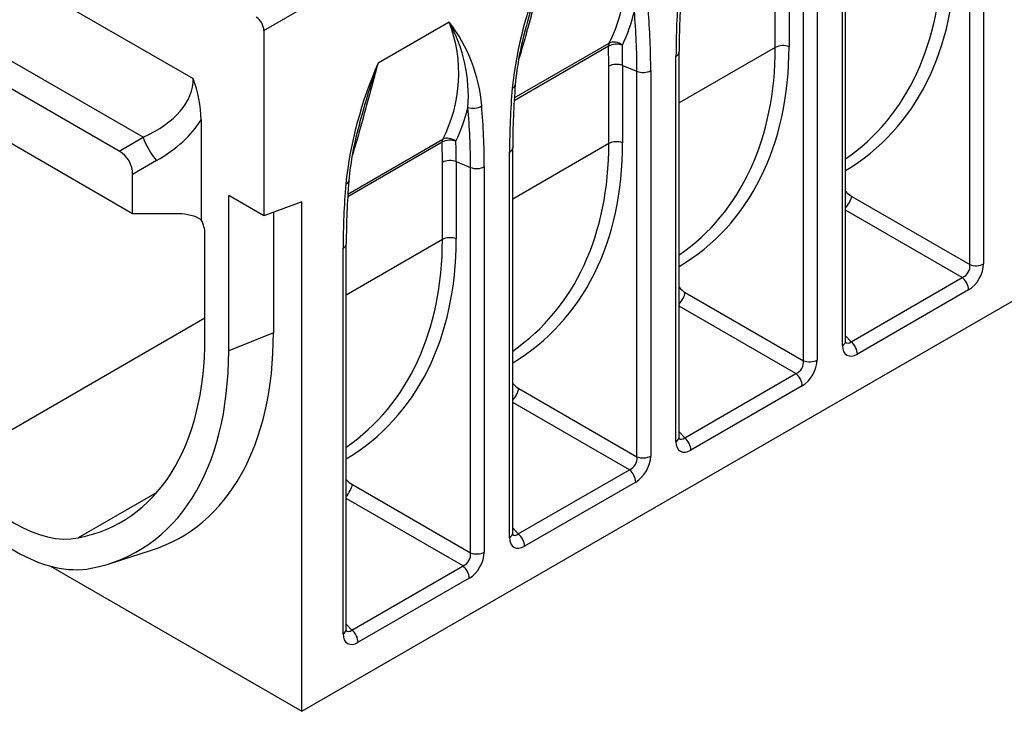
# Model space of a CAD drawing. Units: millimetres. Extents: x 486 to 2903, y 112 to 1801.
# Drawn here: x 620 to 840, y 686 to 840 of the extents above; entities that cross this region are included whole.
import ezdxf

# ---------------------------------------------------------------- set-up
doc = ezdxf.new("R2010")
doc.units = ezdxf.units.MM
doc.layers.add('2015-04-13_KV200', color=7, linetype='Continuous')

msp = doc.modelspace()

# ---------------------------------------------------------------- linework, layer by layer
at = {"layer": '2015-04-13_KV200', "color": 7, "linetype": 'Continuous'}
for p, q in [((674.45619, 837.41254), (1098.72026, 1082.36151)), ((682.94147, 685.54418), (1106.78128, 930.2482)), ((579.05708, 872.68396), (658.69812, 826.70318)), ((831.90558, 785.18126), (831.90558, 871.14754)), ((834.97922, 871.3028), (834.97922, 785.33652)), ((647.51435, 813.56421), (580.29972, 852.3706)), ((803.4934, 767.15817), (803.4934, 853.12445)), ((804.19634, 768.13796), (804.19634, 854.10425)), ((788.52016, 833.62015), (788.52016, 850.84832)), ((791.5938, 851.00358), (791.5938, 833.77541)), ((794.78247, 763.74823), (794.78247, 849.71451)), ((797.85611, 849.86976), (797.85611, 763.90348)), ((642.18197, 810.48556), (580.29972, 846.2133)), ((715.8079, 839.24155), (699.92095, 830.06921)), ((674.45619, 837.41254), (674.45619, 796.02917)), ((645.18197, 796.50606), (577.29972, 835.6979)), ((730.31139, 822.34893), (751.46248, 834.56052)), ((751.33496, 833.88888), (730.26672, 821.72513)), ((751.39706, 829.41529), (751.33496, 833.88888)), ((788.52016, 833.62015), (767.07323, 821.23776)), ((767.07323, 746.70493), (767.07323, 832.67121)), ((766.37029, 745.72513), (766.37029, 831.69141)), ((751.39706, 812.18712), (751.39706, 829.41529)), ((754.4707, 829.57054), (757.65937, 828.28147)), ((754.4707, 829.57054), (754.4707, 812.34237)), ((757.65937, 742.31519), (757.65937, 828.28147)), ((760.73301, 828.43673), (760.73301, 742.47045)), ((660.45548, 817.42809), (660.45548, 795.17917)), ((642.18197, 810.48556), (647.51435, 813.56421)), ((693.18947, 800.91658), (714.33941, 813.12751)), ((714.21188, 812.45586), (693.14628, 800.29363)), ((714.27395, 807.98225), (714.21188, 812.45586)), ((751.39706, 812.18712), (729.95013, 799.80473)), ((729.95013, 725.27189), (729.95013, 811.23838)), ((650.51435, 808.36806), (645.18197, 805.28941)), ((729.24718, 724.2921), (729.24718, 810.25838)), ((714.27395, 790.75408), (714.27395, 807.98225)), ((717.34759, 808.13751), (720.53626, 806.84844)), ((717.34759, 808.13751), (717.34759, 790.90934)), ((720.53626, 720.88216), (720.53626, 806.84844)), ((723.6099, 807.00369), (723.6099, 721.03741)), ((645.18197, 796.50606), (645.18197, 805.28941)), ((674.45619, 796.02917), (666.59605, 800.56722)), ((666.59605, 765.93467), (666.59605, 800.56722)), ((805.55538, 800.39456), (831.90558, 785.18126)), ((682.94147, 799.2005), (674.45619, 796.02917)), ((682.94147, 685.54418), (682.94147, 799.2005)), ((830.2343, 782.28653), (804.19634, 797.31956)), ((655.36431, 796.50606), (645.18197, 796.50606)), ((676.57751, 796.822), (676.57751, 769.96983)), ((661.30401, 768.99004), (661.30401, 792.09698)), ((714.27395, 790.75408), (692.82702, 778.37169)), ((692.12408, 702.85906), (692.12408, 788.82535)), ((692.82702, 703.83886), (692.82702, 789.80514)), ((805.43358, 767.96782), (830.2343, 782.28653)), ((768.43228, 778.96152), (794.78247, 763.74823)), ((831.63667, 779.54705), (806.83594, 765.22835)), ((793.1112, 760.8535), (767.07323, 775.88652)), ((661.30401, 773.20875), (604.73546, 740.54889)), ((676.57751, 769.96983), (666.59605, 765.93467)), ((804.19634, 769.29381), (805.43358, 767.96782)), ((768.31047, 746.53479), (793.1112, 760.8535)), ((794.51356, 758.11402), (769.71284, 743.79531)), ((731.30917, 757.52849), (757.65937, 742.31519)), ((755.98809, 739.42046), (729.95013, 754.45349)), ((767.07323, 747.86078), (768.31047, 746.53479)), ((731.18737, 725.10175), (755.98809, 739.42046)), ((694.18606, 736.09545), (720.53626, 720.88216)), ((757.39046, 736.68098), (732.58973, 722.36228)), ((650.57942, 734.35705), (633.01974, 724.21896)), ((718.86499, 717.98743), (692.82702, 733.02045)), ((729.95013, 726.42774), (731.18737, 725.10175)), ((639.94883, 718.45877), (649.35191, 721.46345)), ((626.84205, 717.93319), (682.94147, 685.54418)), ((694.06426, 703.66872), (718.86499, 717.98743)), ((720.26735, 715.24795), (695.46663, 700.92924)), ((692.82702, 704.99471), (694.06426, 703.66872))]:
    msp.add_line(p, q, dxfattribs=at)
for centre, radius, start, end in [((723.05801, 849.25352), 31.97966, 332.6484794, 20.9222643), ((820.45072, 814.74862), 91.14829, 156.2214341, 173.8532294), ((913.114, 789.66763), 186.61537, 160.6501603, 164.9132836), ((942.69314, 831.61849), 176.32286, 175.3396346, 179.9763027), ((939.1127, 832.75291), 172.03513, 175.3400304, 180.0266181), ((719.07325, 850.85344), 39.10288, 334.639292, 346.4266586), ((607.30822, 828.53299), 150.35136, 359.9041533, 5.0150802), ((608.31704, 828.69058), 152.41617, 359.9045741, 5.0159377), ((685.92876, 827.82346), 31.9865, 332.6488676, 20.913991), ((688.04522, 817.77461), 35.0941, 4.591145, 37.7122749), ((685.91382, 822.75322), 34.13973, 355.7840849, 28.8792962), ((804.39344, 818.0178), 74.2599, 164.1919515, 174.3887614), ((913.114, 789.66763), 186.61537, 164.9132836, 164.9648985), ((592.60779, 829.59131), 161.86291, 359.9926484, 1.5979754), ((783.35489, 793.30488), 91.17477, 156.2197928, 173.8471921), ((876.09434, 768.19573), 186.72277, 160.6483214, 164.9121205), ((631.27781, 816.7038), 29.18666, 1.4219842, 20.0354225), ((905.34282, 810.2368), 176.09563, 175.3513907, 179.992977), ((896.5281, 811.58132), 166.5712, 175.2775923, 180.1165015), ((681.94532, 829.42325), 39.10848, 334.6385502, 346.4244685), ((570.11274, 807.1001), 150.42373, 359.9041446, 5.012636), ((571.1215, 807.25768), 152.48861, 359.904566, 5.0134939), ((767.26362, 796.58071), 74.2518, 164.1931247, 174.3839539), ((876.09434, 768.19573), 186.72277, 164.9121205, 164.9561625), ((555.39662, 808.15825), 161.95097, 359.9926599, 1.5971095), ((639.18197, 805.28941), 6, 0, 60), ((865.64804, 789.94832), 172.81537, 175.3828704, 180.0464645), ((868.34207, 788.77612), 176.218, 175.3450576, 179.9839939)]:
    msp.add_arc(centre, radius, start, end, dxfattribs=at)
for centre, major_axis, ratio, start_param, end_param in [((742.8763, 889.9108), (-67.70526, 79.17009), 0.666531714, 3.028540058, 3.8036449), ((741.49972, 888.77575), (-66.56628, 77.02121), 0.668245608, 3.069688463, 3.799777545), ((672.75914, 838.39234), (1.2, -2.07846), 0.577350269, 0.785398163, 2.35619449), ((753.03201, 832.90908), (-1.2, 2.07846), 0.577350269, 0.395257288, 0.785398163), ((753.03201, 832.90908), (2.16335, -1.0392), 0.731292728, 1.265134811, 2.662541818), ((753.03201, 832.90908), (-2.39906, -0.06724), 0.595435115, 4.0850914, 5.481354244), ((764.67323, 832.67121), (-2.4, 0), 0.577350268, 2.356194477, 3.143050438), ((705.7532, 868.47776), (-67.70526, 79.17009), 0.666531714, 3.028540058, 3.8036449), ((704.37661, 867.34271), (-66.56628, 77.02121), 0.668245608, 3.069688463, 3.799777545), ((790.21722, 832.64036), (2.4, 0), 0.577350269, 0.959931089, 2.35619449), ((753.09411, 828.43549), (-2.4, 0), 0.577350269, 4.101523743, 5.497787148), ((759.03595, 829.41652), (2.4, 0), 0.577350269, 4.101523742, 5.497787144), ((620.51435, 829.15267), (-38.14626, 3.31545), 0.510354737, 2.400522431, 3.185920595), ((728.1294, 825.48819), (-2.39211, 0.19443), 0.51799149, 2.400683606, 3.127736378), ((721.32966, 821.56351), (-2.39034, -0.2151), 0.631307172, 0.905610057, 2.301872645), ((620.51435, 825.68857), (42.42641, 0), 0.577350269, 5.497787144, 5.939209555), ((650.51435, 811.83216), (3, -5.19615), 0.333333333, 4.188790205, 5.235987756), ((715.90894, 811.47607), (-1.2, 2.07846), 0.577350269, 0.395257288, 0.785398163), ((715.90894, 811.47607), (-2.39906, -0.0672), 0.595425743, 4.085100334, 5.481363178), ((715.90894, 811.47607), (2.16334, -1.03922), 0.731283362, 1.265136083, 2.662549464), ((753.09411, 811.20732), (2.4, 0), 0.577350269, 0.959931089, 2.35619449), ((727.55013, 811.23751), (-2.4, -0.0013), 0.577318645, 2.355882014, 3.1440565), ((668.63009, 847.04473), (-67.70526, 79.17009), 0.666531714, 3.028540058, 3.8036449), ((667.25351, 845.90967), (-66.56628, 77.02121), 0.668245608, 3.069688463, 3.799777545), ((715.97101, 807.00246), (-2.4, 0), 0.577350269, 4.101523742, 5.497787145), ((721.91284, 807.98349), (2.4, 0), 0.577350269, 4.101523742, 5.497787144), ((691.00827, 804.05684), (-2.39209, 0.19469), 0.51790197, 2.400741567, 3.126169656), ((806.07536, 803.07908), (2.36181, -2.76175), 0.666531714, 4.696098494, 5.199908301), ((804.1788, 799.25951), (-1.2, -2.07846), 0.362640509, 1.022341069, 2.34111536), ((655.36431, 792.58688), (6.78823, 0), 0.577350269, 0.722734248, 1.570796327), ((657.90989, 794.05657), (2.4, -4.15692), 0.577350269, 0.785398163, 1.508132411), ((631.50699, 825.61169), (-67.70526, 79.17009), 0.666531714, 3.028540058, 3.8036449), ((630.1304, 824.47664), (-66.56628, 77.02121), 0.668245608, 3.069688463, 3.799777545), ((715.97101, 789.77429), (-2.4, 0), 0.577350269, 4.101523742, 5.497787144), ((690.42702, 789.80514), (-2.4, 0), 0.577350269, 2.35619449, 3.144354078), ((829.83569, 784.44649), (-1.2, -2.07846), 0.827419663, 0.800477294, 2.34111536), ((831.53275, 783.4667), (-2.4, -4.15692), 0.595030086, 0.800477294, 2.34111536), ((833.28216, 786.31631), (2.4, 0), 0.577350269, 4.101523742, 5.497787144), ((829.93961, 780.52685), (-1.2, 2.07846), 0.577350269, 3.926990817, 5.323254219), ((768.95225, 781.64604), (2.36181, -2.76175), 0.666531714, 4.696098494, 5.199908301), ((767.05569, 777.82647), (-1.2, -2.07846), 0.362640509, 1.022341069, 2.34111536), ((597.6644, 805.73238), (-45, 77.94229), 0.577350269, 2.94522546, 3.926990817), ((606.14968, 810.63136), (-49.8, 86.25613), 0.577350269, 3.016585326, 3.926990817), ((801.79634, 768.13796), (-2.4, 0), 0.577350269, 2.35619449, 3.141592654), ((806.93987, 769.26799), (2.47349, 4.28422), 0.560195764, 2.371273621, 3.911911686), ((805.24281, 770.24779), (0.74235, 2.57129), 0.506521859, 2.847480306, 3.787246619), ((805.13889, 766.20814), (-1.2, 2.07846), 0.577350269, 3.926990817, 5.323254219), ((597.6644, 805.73238), (-48.74204, 84.42369), 0.577350269, 2.94522546, 3.926990817), ((792.71258, 763.01346), (-1.2, -2.07846), 0.827419663, 0.800477294, 2.34111536), ((794.40964, 762.03366), (-2.4, -4.15692), 0.595030086, 0.800477294, 2.34111536), ((796.15906, 764.88328), (2.4, 0), 0.577350269, 4.101523742, 5.497787144), ((792.81651, 759.09381), (-1.2, 2.07846), 0.577350269, 3.926990817, 5.323254219), ((731.82915, 760.21301), (2.36181, -2.76175), 0.666531714, 4.696098494, 5.199908301), ((729.93259, 756.39344), (1.2, 2.07846), 0.362640509, 4.163933723, 5.482708013), ((764.67323, 746.70493), (-2.4, 0), 0.577350269, 2.35619449, 3.141592654), ((769.81676, 747.83496), (2.47349, 4.28422), 0.560195764, 2.371273621, 3.911911686), ((768.11971, 748.81475), (0.74235, 2.57129), 0.506521859, 2.847480306, 3.787246619), ((768.01578, 744.77511), (-1.2, 2.07846), 0.577350269, 3.926990817, 5.323254219), ((755.58948, 741.58042), (1.2, 2.07846), 0.827419663, 3.942069947, 5.482708013), ((757.28653, 740.60063), (-2.4, -4.15692), 0.595030086, 0.800477294, 2.34111536), ((759.03595, 743.45024), (2.4, 0), 0.577350269, 4.101523742, 5.497787144), ((618.8776, 756.82433), (18, -31.17691), 0.577350269, 4.908756174, 6.086818114), ((755.6934, 737.66078), (1.2, -2.07846), 0.577350269, 0.785398163, 2.181661565), ((618.8776, 756.82433), (21.74204, -37.65831), 0.577350269, 4.908756174, 6.086818114), ((694.70604, 738.77997), (2.36181, -2.76175), 0.666531714, 4.696098494, 5.199908301), ((692.80948, 734.9604), (1.2, 2.07846), 0.362640509, 4.163933723, 5.482708013), ((727.55013, 725.27189), (-2.4, 0), 0.577350269, 2.35619449, 3.141592654), ((730.9966, 727.38172), (0.74235, 2.57129), 0.506521859, 2.847480306, 3.787246619), ((730.89268, 723.34207), (1.2, -2.07846), 0.577350269, 0.785398163, 2.181661565), ((732.69366, 726.40192), (2.47349, 4.28422), 0.560195764, 2.371273621, 3.911911686), ((718.46637, 720.14739), (1.2, 2.07846), 0.827419663, 3.942069947, 5.482708013), ((720.16343, 719.16759), (-2.4, -4.15692), 0.595030086, 0.800477294, 2.34111536), ((721.91284, 722.01721), (2.4, 0), 0.577350269, 4.101523742, 5.497787144), ((718.5703, 716.22774), (1.2, -2.07846), 0.577350269, 0.785398163, 2.181661565), ((690.42702, 703.83886), (-2.4, 0), 0.577350269, 2.35619449, 3.141592654), ((695.57055, 704.96889), (2.47349, 4.28422), 0.560195764, 2.371273621, 3.911911686), ((693.87349, 705.94868), (0.74235, 2.57129), 0.506521859, 2.847480306, 3.787246619), ((693.76957, 701.90904), (1.2, -2.07846), 0.577350269, 0.785398163, 2.181661565)]:
    msp.add_ellipse(centre, major_axis=major_axis, ratio=ratio, start_param=start_param, end_param=end_param, dxfattribs=at)
for points, knots in [([(737.03996, 851.49988), (736.58951, 849.96167), (736.1707, 848.45685), (735.36518, 845.5117), (734.97854, 844.07067), (734.21929, 841.24842), (733.8469, 839.86726), (733.10492, 837.16356), (732.73534, 835.84101), (732.17688, 833.90109), (731.99032, 833.26264), (731.62145, 832.02176), (731.43896, 831.41813), (731.25582, 830.82366)], [0, 0, 0, 0, 0.125, 0.125, 0.25, 0.25, 0.375, 0.375, 0.5, 0.5, 0.5625, 0.5625, 0.6235107891, 0.6235107891, 0.6235107891, 0.6235107891]), ([(699.92095, 830.06921), (699.47046, 828.53108), (699.05147, 827.02589), (698.24572, 824.08051), (697.85897, 822.63937), (697.09948, 819.81694), (696.72697, 818.43571), (695.98473, 815.73189), (695.61501, 814.40929), (695.05636, 812.46931), (694.86973, 811.83084), (694.50144, 810.59234), (694.3196, 809.99104), (694.13713, 809.39882)], [0, 0, 0, 0, 0.125, 0.125, 0.25, 0.25, 0.375, 0.375, 0.5, 0.5, 0.5625, 0.5625, 0.6232691306, 0.6232691306, 0.6232691306, 0.6232691306]), ([(804.24043, 767.77747), (804.24025, 767.77744), (804.23703, 767.77997), (804.21136, 767.8477), (804.20253, 768.03123), (804.19634, 768.13796)], [0.420577248, 0.420577248, 0.420577248, 0.420577248, 0.4477449255, 0.7347502171, 1, 1, 1, 1]), ([(767.11732, 746.34443), (767.11714, 746.34441), (767.11392, 746.34694), (767.08825, 746.41467), (767.07942, 746.5982), (767.07323, 746.70493)], [0.420577248, 0.420577248, 0.420577248, 0.420577248, 0.4477449255, 0.7347502171, 1, 1, 1, 1]), ([(729.99426, 724.91137), (729.99406, 724.91136), (729.99069, 724.91397), (729.9652, 724.9816), (729.95631, 725.16516), (729.95013, 725.27189)], [0.413841812, 0.413841812, 0.413841812, 0.413841812, 0.4413118114, 0.731660373, 1, 1, 1, 1]), ([(692.87111, 703.47836), (692.87093, 703.47834), (692.86771, 703.48087), (692.84204, 703.5486), (692.83321, 703.73213), (692.82702, 703.83886)], [0.420577248, 0.420577248, 0.420577248, 0.420577248, 0.4477449255, 0.7347502171, 1, 1, 1, 1])]:
    msp.add_open_spline(points, degree=3, knots=knots, dxfattribs=at)

doc.saveas('drawing.dxf')
